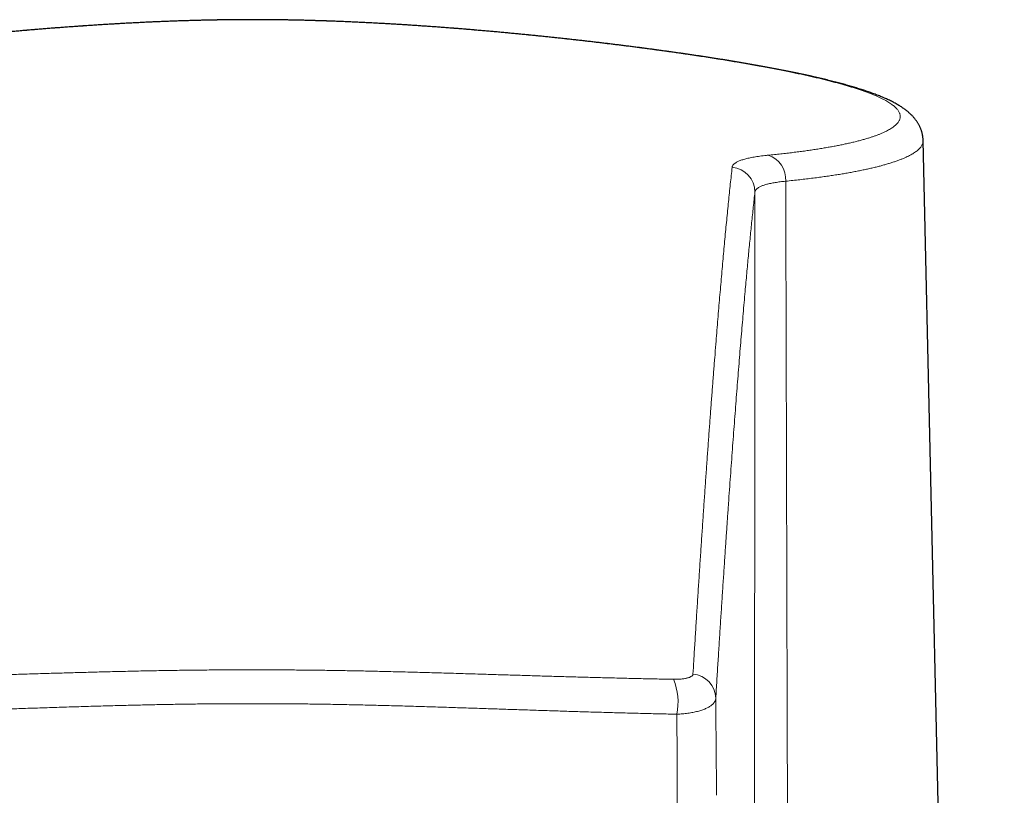
# Model space of a CAD drawing. Units: millimetres. Extents: x 8 to 599, y 12 to 435.
# Drawn here: x 302 to 341, y 405 to 435 of the extents above; entities that cross this region are included whole.
import ezdxf

# ---------------------------------------------------------------- set-up
doc = ezdxf.new("R2010")
doc.units = ezdxf.units.MM

msp = doc.modelspace()

# ---------------------------------------------------------------- linework, layer by layer
at = {"color": 7, "linetype": 'Continuous', "lineweight": 30}
msp.add_line((341.229, 289.004), (337.991, 430.636), dxfattribs=at)
at = {"color": 252, "linetype": 'Continuous', "lineweight": 0}
for centre, radius, start, end in [((331.504, 429.085), 1.01, 355.853, 72.4832), ((330.287, 428.574), 0.996, 0.3494, 84.9601), ((328.738, 408.358), 0.983, 1.1228, 85.7504), ((325.844, 408.219), 2.374, 348.4001, 22.7282)]:
    msp.add_arc(centre, radius, start, end, dxfattribs=at)
at = {"color": 7, "linetype": 'Continuous', "lineweight": 30}
for points, knots in [([(311.243, 435.458), (311.21, 435.458), (311.101, 435.458), (310.916, 435.458), (310.686, 435.456), (310.458, 435.454), (310.23, 435.452), (310.003, 435.449), (309.775, 435.445), (309.547, 435.44), (309.319, 435.435), (309.091, 435.43), (308.864, 435.424), (308.636, 435.417), (308.409, 435.41), (308.182, 435.402), (307.954, 435.394), (307.728, 435.385), (307.501, 435.375), (307.275, 435.366), (307.048, 435.355), (306.823, 435.345), (306.597, 435.333), (306.372, 435.322), (306.147, 435.31), (305.923, 435.297), (305.7, 435.284), (305.476, 435.271), (305.253, 435.257), (305.03, 435.243), (304.808, 435.229), (304.587, 435.214), (304.366, 435.199), (304.146, 435.183), (303.927, 435.167), (303.708, 435.151), (303.49, 435.135), (303.272, 435.118), (303.055, 435.101), (302.839, 435.083), (302.623, 435.066), (302.408, 435.048), (302.193, 435.029), (301.979, 435.011), (301.766, 434.992), (301.553, 434.973), (301.341, 434.954), (301.129, 434.934), (300.918, 434.914), (300.708, 434.894), (300.499, 434.874), (300.291, 434.853), (300.084, 434.833), (299.878, 434.812), (299.673, 434.791), (299.468, 434.77), (299.264, 434.748), (299.062, 434.727), (298.86, 434.705), (298.66, 434.683), (298.46, 434.661), (298.261, 434.639), (298.062, 434.616), (297.865, 434.594), (297.669, 434.571), (297.474, 434.548), (297.281, 434.525), (297.089, 434.502), (296.898, 434.479), (296.708, 434.456), (296.518, 434.432), (296.33, 434.409), (296.143, 434.385), (295.957, 434.361), (295.772, 434.337), (295.589, 434.313), (295.407, 434.289), (295.226, 434.265), (295.046, 434.24), (294.868, 434.216), (294.69, 434.192), (294.514, 434.167), (294.34, 434.142), (294.166, 434.117), (293.993, 434.092), (293.822, 434.067), (293.652, 434.042), (293.483, 434.017), (293.315, 433.992), (293.148, 433.966), (292.983, 433.941), (292.82, 433.915), (292.658, 433.89), (292.497, 433.864), (292.338, 433.839), (292.18, 433.813), (292.023, 433.787), (291.868, 433.761), (291.714, 433.735), (291.562, 433.709), (291.412, 433.683), (291.263, 433.657), (291.115, 433.63), (290.968, 433.604), (290.823, 433.578), (290.679, 433.551), (290.537, 433.524), (290.397, 433.498), (290.259, 433.471), (290.122, 433.445), (289.987, 433.418), (289.852, 433.391), (289.719, 433.364), (289.587, 433.337), (289.458, 433.31), (289.329, 433.282), (289.203, 433.255), (289.078, 433.228), (288.955, 433.2), (288.833, 433.173), (288.713, 433.145), (288.594, 433.118), (288.477, 433.09), (288.361, 433.062), (288.247, 433.034), (288.135, 433.005), (288.024, 432.977), (287.914, 432.949), (287.806, 432.92), (287.699, 432.891), (287.594, 432.862), (287.49, 432.833), (287.388, 432.804), (287.288, 432.774), (287.189, 432.745), (287.092, 432.715), (286.996, 432.685), (286.902, 432.654), (286.809, 432.624), (286.718, 432.593), (286.628, 432.562), (286.54, 432.53), (286.453, 432.498), (286.367, 432.466), (286.282, 432.433), (286.198, 432.399), (286.116, 432.365), (286.035, 432.33), (285.956, 432.295), (285.877, 432.258), (285.799, 432.221), (285.721, 432.182), (285.645, 432.143), (285.571, 432.102), (285.497, 432.06), (285.426, 432.016), (285.357, 431.972), (285.291, 431.928), (285.227, 431.883), (285.168, 431.837), (285.113, 431.794), (285.062, 431.75), (285.014, 431.707), (284.967, 431.662), (284.923, 431.617), (284.885, 431.575), (284.851, 431.535), (284.819, 431.497), (284.788, 431.457), (284.757, 431.413), (284.726, 431.367), (284.697, 431.321), (284.67, 431.275), (284.646, 431.228), (284.622, 431.18), (284.601, 431.132), (284.582, 431.084), (284.565, 431.035), (284.549, 430.985), (284.535, 430.935), (284.524, 430.884), (284.514, 430.834), (284.506, 430.782), (284.5, 430.731), (284.496, 430.682), (284.495, 430.65), (284.495, 430.636)], [0, 0, 0, 0, 0.002381, 0.007995, 0.013618, 0.019204, 0.024734, 0.030313, 0.035892, 0.04147, 0.047049, 0.052628, 0.058209, 0.063792, 0.069377, 0.074966, 0.080559, 0.086148, 0.091739, 0.097331, 0.102925, 0.108519, 0.114114, 0.119708, 0.125302, 0.130894, 0.136481, 0.14206, 0.147663, 0.15326, 0.158853, 0.164441, 0.170025, 0.175607, 0.181186, 0.186764, 0.19234, 0.197916, 0.203491, 0.209068, 0.214645, 0.220224, 0.225806, 0.23139, 0.236978, 0.24257, 0.248167, 0.253779, 0.259374, 0.264966, 0.270555, 0.276144, 0.281731, 0.287318, 0.292906, 0.298495, 0.304085, 0.309682, 0.315248, 0.320829, 0.326421, 0.33202, 0.337624, 0.343227, 0.348825, 0.354415, 0.359993, 0.365555, 0.371096, 0.376698, 0.382295, 0.387887, 0.393476, 0.399062, 0.404646, 0.410227, 0.415808, 0.421389, 0.426969, 0.432551, 0.438134, 0.443719, 0.449307, 0.454898, 0.460493, 0.466093, 0.471699, 0.477311, 0.482946, 0.488562, 0.494177, 0.499791, 0.505406, 0.511022, 0.516639, 0.522259, 0.527882, 0.533509, 0.539149, 0.544745, 0.55036, 0.55599, 0.561632, 0.567283, 0.572938, 0.578595, 0.584248, 0.589894, 0.595532, 0.601103, 0.606783, 0.612461, 0.618139, 0.623818, 0.629498, 0.63518, 0.640865, 0.646554, 0.652249, 0.657949, 0.663656, 0.669371, 0.675095, 0.680829, 0.686575, 0.692333, 0.698104, 0.70389, 0.709693, 0.715528, 0.721362, 0.727207, 0.733065, 0.738938, 0.744827, 0.750736, 0.756665, 0.762617, 0.768595, 0.774568, 0.780578, 0.786626, 0.792715, 0.798848, 0.805028, 0.811258, 0.817543, 0.823887, 0.830116, 0.836604, 0.843148, 0.849747, 0.856399, 0.863092, 0.869808, 0.876501, 0.883123, 0.889617, 0.895925, 0.902003, 0.907821, 0.912814, 0.918116, 0.923176, 0.928004, 0.932621, 0.936255, 0.939792, 0.943464, 0.947452, 0.951314, 0.955059, 0.958697, 0.962242, 0.965704, 0.969092, 0.972415, 0.97568, 0.978895, 0.982067, 0.9852, 0.988301, 0.991374, 0.994424, 0.997455, 1, 1, 1, 1]), ([(337.991, 430.636), (337.991, 430.645), (337.99, 430.671), (337.987, 430.715), (337.982, 430.766), (337.975, 430.817), (337.966, 430.867), (337.955, 430.916), (337.942, 430.965), (337.928, 431.014), (337.912, 431.061), (337.894, 431.108), (337.875, 431.155), (337.854, 431.201), (337.831, 431.246), (337.807, 431.29), (337.781, 431.334), (337.754, 431.377), (337.724, 431.42), (337.694, 431.462), (337.661, 431.504), (337.628, 431.545), (337.592, 431.585), (337.555, 431.625), (337.515, 431.666), (337.472, 431.707), (337.427, 431.748), (337.379, 431.789), (337.328, 431.83), (337.274, 431.871), (337.216, 431.913), (337.156, 431.955), (337.091, 431.996), (337.024, 432.038), (336.953, 432.08), (336.88, 432.121), (336.805, 432.161), (336.727, 432.201), (336.648, 432.24), (336.568, 432.277), (336.487, 432.314), (336.407, 432.349), (336.328, 432.382), (336.247, 432.415), (336.163, 432.449), (336.076, 432.482), (335.988, 432.515), (335.899, 432.547), (335.808, 432.579), (335.717, 432.61), (335.624, 432.641), (335.529, 432.672), (335.433, 432.702), (335.336, 432.733), (335.237, 432.762), (335.137, 432.792), (335.036, 432.822), (334.933, 432.851), (334.828, 432.88), (334.722, 432.909), (334.614, 432.938), (334.504, 432.966), (334.393, 432.995), (334.281, 433.023), (334.167, 433.051), (334.052, 433.079), (333.935, 433.107), (333.816, 433.135), (333.696, 433.163), (333.575, 433.191), (333.452, 433.218), (333.327, 433.246), (333.201, 433.273), (333.073, 433.3), (332.944, 433.327), (332.812, 433.355), (332.68, 433.382), (332.546, 433.409), (332.41, 433.436), (332.272, 433.463), (332.133, 433.489), (331.993, 433.516), (331.851, 433.543), (331.709, 433.569), (331.564, 433.596), (331.417, 433.622), (331.269, 433.649), (331.12, 433.675), (330.969, 433.701), (330.817, 433.727), (330.664, 433.753), (330.51, 433.779), (330.354, 433.805), (330.197, 433.831), (330.038, 433.856), (329.878, 433.882), (329.717, 433.907), (329.554, 433.933), (329.39, 433.958), (329.224, 433.984), (329.057, 434.009), (328.888, 434.034), (328.718, 434.059), (328.547, 434.085), (328.375, 434.11), (328.201, 434.134), (328.026, 434.159), (327.85, 434.184), (327.673, 434.208), (327.495, 434.233), (327.316, 434.257), (327.135, 434.281), (326.953, 434.306), (326.77, 434.33), (326.586, 434.354), (326.4, 434.378), (326.213, 434.401), (326.025, 434.425), (325.836, 434.449), (325.645, 434.472), (325.453, 434.495), (325.26, 434.519), (325.067, 434.542), (324.873, 434.564), (324.678, 434.587), (324.481, 434.61), (324.283, 434.632), (324.084, 434.654), (323.885, 434.677), (323.684, 434.699), (323.483, 434.72), (323.281, 434.742), (323.078, 434.763), (322.875, 434.785), (322.67, 434.806), (322.464, 434.827), (322.257, 434.847), (322.05, 434.868), (321.842, 434.888), (321.632, 434.908), (321.422, 434.928), (321.211, 434.947), (320.999, 434.967), (320.786, 434.986), (320.573, 435.005), (320.359, 435.024), (320.144, 435.042), (319.928, 435.06), (319.713, 435.078), (319.496, 435.096), (319.279, 435.113), (319.061, 435.13), (318.843, 435.146), (318.624, 435.163), (318.405, 435.179), (318.184, 435.194), (317.964, 435.209), (317.742, 435.224), (317.52, 435.239), (317.297, 435.253), (317.074, 435.267), (316.85, 435.28), (316.625, 435.294), (316.401, 435.306), (316.176, 435.318), (315.952, 435.33), (315.726, 435.341), (315.501, 435.352), (315.275, 435.363), (315.049, 435.373), (314.822, 435.382), (314.595, 435.391), (314.368, 435.4), (314.141, 435.408), (313.914, 435.415), (313.686, 435.422), (313.458, 435.428), (313.23, 435.434), (313.002, 435.439), (312.774, 435.444), (312.546, 435.448), (312.317, 435.451), (312.089, 435.454), (311.861, 435.456), (311.633, 435.457), (311.427, 435.458), (311.297, 435.458), (311.243, 435.458)], [0, 0, 0, 0, 0.001621, 0.004651, 0.007669, 0.010687, 0.013721, 0.016774, 0.019851, 0.022956, 0.026095, 0.029273, 0.032495, 0.035767, 0.039097, 0.042492, 0.04596, 0.049508, 0.053148, 0.056887, 0.060738, 0.064711, 0.068553, 0.072841, 0.077284, 0.081905, 0.086721, 0.091749, 0.097004, 0.102499, 0.10824, 0.114223, 0.120431, 0.126832, 0.133383, 0.140032, 0.146729, 0.153428, 0.160097, 0.166719, 0.173289, 0.179803, 0.185578, 0.191648, 0.197972, 0.204239, 0.210452, 0.216614, 0.22273, 0.228801, 0.234832, 0.240823, 0.24684, 0.252782, 0.258701, 0.2646, 0.27048, 0.276344, 0.282194, 0.288031, 0.293857, 0.299674, 0.305494, 0.311278, 0.317048, 0.322804, 0.328549, 0.334284, 0.340008, 0.345725, 0.351434, 0.357136, 0.362833, 0.368526, 0.374215, 0.379902, 0.385588, 0.391272, 0.396957, 0.402643, 0.40833, 0.414022, 0.419611, 0.425271, 0.430935, 0.4366, 0.442262, 0.447916, 0.453559, 0.459188, 0.464798, 0.470388, 0.47601, 0.481625, 0.487237, 0.492846, 0.498454, 0.50406, 0.509667, 0.515273, 0.520881, 0.526491, 0.53212, 0.53773, 0.543335, 0.548935, 0.55453, 0.560123, 0.565712, 0.571299, 0.576885, 0.58247, 0.588055, 0.593641, 0.599227, 0.604816, 0.610406, 0.616, 0.621597, 0.627199, 0.632805, 0.638418, 0.644037, 0.649557, 0.65514, 0.660733, 0.666332, 0.671933, 0.677533, 0.683126, 0.688709, 0.694279, 0.699832, 0.705411, 0.710993, 0.716574, 0.722155, 0.727736, 0.733318, 0.738901, 0.744486, 0.750074, 0.755665, 0.761279, 0.766878, 0.772472, 0.778064, 0.783652, 0.789238, 0.794823, 0.800406, 0.805989, 0.811572, 0.817156, 0.822741, 0.828328, 0.833917, 0.839509, 0.845105, 0.850706, 0.856311, 0.861922, 0.867538, 0.873159, 0.878727, 0.884317, 0.889908, 0.895501, 0.901093, 0.906685, 0.912277, 0.917867, 0.923456, 0.929043, 0.934635, 0.940226, 0.945815, 0.951402, 0.956988, 0.962573, 0.968158, 0.973743, 0.979329, 0.984922, 0.990464, 0.996026, 1, 1, 1, 1])]:
    msp.add_open_spline(points, degree=3, knots=knots, dxfattribs=at)
at = {"color": 252, "linetype": 'Continuous', "lineweight": 0}
for points, knots in [([(311.243, 435.457), (311.243, 435.457), (311.098, 435.457), (310.81, 435.457), (310.376, 435.453), (309.944, 435.447), (309.511, 435.439), (309.079, 435.429), (308.648, 435.417), (308.217, 435.403), (307.784, 435.386), (307.35, 435.368), (306.915, 435.348), (306.48, 435.327), (306.052, 435.304), (305.629, 435.279), (305.213, 435.254), (304.797, 435.227), (304.384, 435.199), (303.973, 435.17), (303.563, 435.139), (303.156, 435.108), (302.751, 435.075), (302.348, 435.041), (301.947, 435.007), (301.549, 434.971), (301.154, 434.935), (300.762, 434.898), (300.372, 434.86), (299.976, 434.821), (299.574, 434.779), (299.167, 434.736), (298.763, 434.693), (298.363, 434.649), (297.977, 434.605), (297.603, 434.561), (297.243, 434.519), (296.886, 434.475), (296.533, 434.432), (296.184, 434.388), (295.839, 434.343), (295.499, 434.299), (295.162, 434.253), (294.831, 434.208), (294.503, 434.162), (294.18, 434.116), (293.862, 434.07), (293.549, 434.023), (293.24, 433.977), (292.929, 433.928), (292.616, 433.879), (292.302, 433.828), (291.993, 433.777), (291.691, 433.726), (291.402, 433.675), (291.124, 433.626), (290.859, 433.578), (290.6, 433.529), (290.345, 433.48), (290.097, 433.432), (289.855, 433.383), (289.618, 433.334), (289.387, 433.285), (289.163, 433.235), (288.944, 433.186), (288.731, 433.137), (288.525, 433.087), (288.325, 433.038), (288.131, 432.988), (287.938, 432.937), (287.749, 432.885), (287.562, 432.831), (287.382, 432.778), (287.211, 432.724), (287.05, 432.672), (286.9, 432.621), (286.76, 432.571), (286.627, 432.521), (286.501, 432.471), (286.381, 432.421), (286.268, 432.371), (286.162, 432.321), (286.063, 432.271), (285.971, 432.221), (285.885, 432.171), (285.807, 432.121), (285.735, 432.071), (285.671, 432.022), (285.613, 431.972), (285.561, 431.921), (285.516, 431.87), (285.477, 431.817), (285.447, 431.764), (285.425, 431.712), (285.411, 431.661), (285.405, 431.611), (285.406, 431.563), (285.414, 431.515), (285.43, 431.467), (285.452, 431.42), (285.481, 431.373), (285.517, 431.326), (285.561, 431.279), (285.611, 431.233), (285.668, 431.187), (285.733, 431.141), (285.804, 431.096), (285.882, 431.051), (285.967, 431.007), (286.061, 430.962), (286.165, 430.917), (286.279, 430.871), (286.401, 430.825), (286.531, 430.78), (286.665, 430.737), (286.803, 430.696), (286.945, 430.656), (287.094, 430.616), (287.249, 430.577), (287.41, 430.539), (287.578, 430.502), (287.752, 430.465), (287.933, 430.429), (288.121, 430.394), (288.314, 430.359), (288.514, 430.325), (288.72, 430.292), (288.932, 430.26), (289.15, 430.229), (289.38, 430.197), (289.622, 430.166), (289.875, 430.135), (290.136, 430.105), (290.403, 430.076), (290.586, 430.058), (290.678, 430.049)], [0, 0, 0, 0, 0.000001, 0.0075501, 0.0151002, 0.0226503, 0.0301993, 0.0377483, 0.0452983, 0.0528484, 0.0603974, 0.0680848, 0.0757734, 0.0834619, 0.0911493, 0.0986013, 0.1060547, 0.1135087, 0.1209621, 0.128414, 0.135866, 0.1433195, 0.1507735, 0.1582269, 0.1656789, 0.1731309, 0.1805844, 0.1880384, 0.1954919, 0.2029439, 0.2109332, 0.2189245, 0.2269164, 0.2349077, 0.242897, 0.2503289, 0.2577624, 0.2651963, 0.2726298, 0.2800616, 0.2874936, 0.294927, 0.302361, 0.3097944, 0.3172263, 0.3246582, 0.3320917, 0.3395257, 0.3469591, 0.354391, 0.3623622, 0.3703354, 0.3783091, 0.3862823, 0.3942535, 0.401692, 0.409132, 0.4165725, 0.4240125, 0.431451, 0.4388895, 0.4463295, 0.45377, 0.46121, 0.4686485, 0.4760869, 0.4835269, 0.4909674, 0.4984074, 0.5058458, 0.5138223, 0.5218007, 0.5297798, 0.5377582, 0.5457347, 0.5531759, 0.5606187, 0.5680619, 0.5755047, 0.5829459, 0.5903872, 0.5978299, 0.6052732, 0.6127159, 0.6201571, 0.6275983, 0.6350411, 0.6424843, 0.6499271, 0.6573683, 0.6653437, 0.673321, 0.681299, 0.6892763, 0.6972517, 0.7046883, 0.7121265, 0.7195651, 0.7270032, 0.7344398, 0.7418765, 0.7493146, 0.7567533, 0.7641914, 0.771628, 0.7790646, 0.7865028, 0.7939415, 0.8013796, 0.8088162, 0.8167861, 0.8247578, 0.8327301, 0.8407018, 0.8486717, 0.8561029, 0.8635357, 0.870969, 0.8784018, 0.8858331, 0.8932644, 0.9006972, 0.9081305, 0.9155633, 0.9229946, 0.9304259, 0.9378587, 0.9452921, 0.9527249, 0.9601562, 0.9681237, 0.9760931, 0.9840631, 0.9920325, 1, 1, 1, 1]), ([(331.808, 430.049), (331.893, 430.057), (332.064, 430.075), (332.314, 430.101), (332.558, 430.129), (332.796, 430.158), (333.029, 430.187), (333.255, 430.217), (333.476, 430.248), (333.69, 430.28), (333.898, 430.313), (334.1, 430.347), (334.296, 430.381), (334.485, 430.416), (334.669, 430.452), (334.845, 430.488), (335.02, 430.527), (335.191, 430.566), (335.359, 430.608), (335.52, 430.65), (335.672, 430.693), (335.814, 430.735), (335.946, 430.777), (336.068, 430.819), (336.183, 430.861), (336.291, 430.904), (336.392, 430.947), (336.486, 430.991), (336.574, 431.035), (336.655, 431.08), (336.728, 431.125), (336.795, 431.171), (336.855, 431.216), (336.908, 431.263), (336.954, 431.309), (336.992, 431.356), (337.025, 431.404), (337.051, 431.454), (337.069, 431.505), (337.079, 431.556), (337.081, 431.608), (337.075, 431.659), (337.062, 431.708), (337.042, 431.757), (337.015, 431.806), (336.981, 431.855), (336.94, 431.905), (336.892, 431.954), (336.836, 432.004), (336.774, 432.053), (336.705, 432.103), (336.629, 432.153), (336.546, 432.203), (336.457, 432.253), (336.36, 432.303), (336.256, 432.353), (336.143, 432.404), (336.02, 432.456), (335.887, 432.51), (335.745, 432.564), (335.596, 432.617), (335.443, 432.67), (335.286, 432.721), (335.127, 432.771), (334.961, 432.821), (334.788, 432.87), (334.609, 432.92), (334.424, 432.97), (334.232, 433.02), (334.034, 433.069), (333.83, 433.119), (333.619, 433.168), (333.403, 433.218), (333.18, 433.267), (332.952, 433.316), (332.717, 433.365), (332.471, 433.415), (332.213, 433.466), (331.942, 433.519), (331.665, 433.571), (331.381, 433.622), (331.097, 433.673), (330.815, 433.722), (330.533, 433.77), (330.247, 433.818), (329.955, 433.865), (329.658, 433.912), (329.356, 433.96), (329.05, 434.006), (328.738, 434.053), (328.421, 434.099), (328.1, 434.146), (327.775, 434.191), (327.444, 434.237), (327.11, 434.282), (326.771, 434.327), (326.419, 434.373), (326.055, 434.419), (325.677, 434.466), (325.295, 434.512), (324.909, 434.558), (324.527, 434.603), (324.149, 434.646), (323.777, 434.687), (323.401, 434.728), (323.022, 434.768), (322.639, 434.807), (322.254, 434.846), (321.865, 434.884), (321.474, 434.922), (321.079, 434.958), (320.683, 434.994), (320.283, 435.029), (319.881, 435.063), (319.477, 435.096), (319.07, 435.128), (318.652, 435.159), (318.221, 435.191), (317.778, 435.221), (317.333, 435.25), (316.887, 435.278), (316.447, 435.303), (316.013, 435.326), (315.587, 435.348), (315.159, 435.367), (314.73, 435.385), (314.3, 435.401), (313.87, 435.416), (313.438, 435.428), (313.004, 435.438), (312.566, 435.447), (312.125, 435.453), (311.684, 435.457), (311.39, 435.457), (311.243, 435.457), (311.243, 435.457)], [0, 0, 0, 0, 0.007431, 0.014864, 0.022297, 0.029729, 0.03716, 0.044591, 0.052024, 0.059457, 0.066889, 0.07432, 0.081751, 0.089184, 0.096617, 0.104049, 0.11148, 0.119449, 0.127419, 0.13539, 0.14336, 0.151328, 0.158765, 0.166203, 0.173641, 0.181079, 0.188516, 0.195952, 0.20339, 0.210829, 0.218266, 0.225703, 0.233139, 0.240577, 0.248016, 0.255454, 0.26289, 0.270861, 0.278833, 0.286806, 0.294778, 0.302748, 0.31019, 0.317632, 0.325076, 0.332519, 0.33996, 0.347401, 0.354844, 0.362288, 0.36973, 0.377172, 0.384613, 0.392056, 0.399499, 0.406942, 0.414384, 0.422359, 0.430336, 0.438313, 0.44629, 0.454265, 0.461704, 0.469144, 0.476585, 0.484025, 0.491464, 0.498903, 0.506343, 0.513784, 0.521224, 0.528663, 0.536102, 0.543542, 0.550983, 0.558424, 0.565862, 0.573838, 0.581815, 0.589794, 0.597771, 0.605747, 0.613178, 0.620612, 0.628046, 0.635479, 0.642911, 0.650343, 0.657776, 0.66521, 0.672644, 0.680076, 0.687508, 0.694941, 0.702375, 0.709808, 0.71724, 0.725212, 0.733185, 0.741159, 0.749132, 0.757103, 0.764554, 0.772007, 0.779461, 0.786914, 0.794365, 0.801817, 0.80927, 0.816723, 0.824176, 0.831628, 0.839079, 0.846532, 0.853986, 0.861439, 0.86889, 0.876881, 0.884874, 0.892867, 0.90086, 0.908851, 0.9164, 0.92395, 0.9315, 0.939049, 0.946598, 0.954149, 0.961699, 0.969248, 0.976935, 0.984623, 0.992312, 0.999999, 1, 1, 1, 1]), ([(337.99, 430.636), (337.991, 430.622), (337.991, 430.592), (337.982, 430.545), (337.966, 430.495), (337.943, 430.446), (337.913, 430.397), (337.875, 430.348), (337.83, 430.299), (337.778, 430.251), (337.718, 430.203), (337.651, 430.156), (337.577, 430.109), (337.496, 430.062), (337.407, 430.016), (337.31, 429.969), (337.202, 429.922), (337.083, 429.874), (336.956, 429.826), (336.821, 429.78), (336.682, 429.735), (336.538, 429.691), (336.39, 429.649), (336.236, 429.608), (336.075, 429.568), (335.907, 429.528), (335.732, 429.488), (335.551, 429.45), (335.363, 429.412), (335.168, 429.375), (334.967, 429.339), (334.76, 429.303), (334.546, 429.269), (334.325, 429.235), (334.098, 429.202), (333.86, 429.169), (333.609, 429.136), (333.345, 429.103), (333.074, 429.072), (332.797, 429.041), (332.607, 429.022), (332.511, 429.012)], [0, 0, 0, 0, 0.020684, 0.045978, 0.071271, 0.096559, 0.121847, 0.14714, 0.172434, 0.197727, 0.223015, 0.248302, 0.273595, 0.29889, 0.324183, 0.349471, 0.376582, 0.4037, 0.430821, 0.457939, 0.485051, 0.510338, 0.53563, 0.560924, 0.586217, 0.611504, 0.636791, 0.662084, 0.687378, 0.71267, 0.737958, 0.763245, 0.788537, 0.813832, 0.839124, 0.864411, 0.891525, 0.918645, 0.945767, 0.972887, 1, 1, 1, 1]), ([(330.374, 429.566), (330.376, 429.577), (330.38, 429.599), (330.394, 429.631), (330.415, 429.662), (330.443, 429.692), (330.477, 429.722), (330.519, 429.751), (330.569, 429.78), (330.625, 429.807), (330.689, 429.833), (330.758, 429.859), (330.834, 429.882), (330.916, 429.905), (331.004, 429.927), (331.098, 429.947), (331.199, 429.967), (331.308, 429.986), (331.423, 430.003), (331.545, 430.02), (331.673, 430.035), (331.763, 430.044), (331.808, 430.049)], [0, 0, 0, 0, 0.049327, 0.09869, 0.148065, 0.197428, 0.246755, 0.297353, 0.34799, 0.39864, 0.449277, 0.499875, 0.54922, 0.598603, 0.647998, 0.697381, 0.746726, 0.797355, 0.848023, 0.898704, 0.949372, 1, 1, 1, 1]), ([(328.811, 409.338), (328.822, 409.517), (328.848, 409.935), (328.888, 410.584), (328.932, 411.286), (328.976, 411.979), (329.02, 412.665), (329.065, 413.344), (329.109, 414.015), (329.153, 414.679), (329.197, 415.335), (329.241, 415.983), (329.285, 416.623), (329.329, 417.255), (329.374, 417.88), (329.418, 418.496), (329.462, 419.104), (329.506, 419.7), (329.55, 420.282), (329.593, 420.852), (329.636, 421.413), (329.68, 421.967), (329.721, 422.481), (329.759, 422.958), (329.795, 423.4), (329.831, 423.835), (329.867, 424.264), (329.904, 424.687), (329.94, 425.104), (329.976, 425.514), (330.012, 425.917), (330.048, 426.314), (330.084, 426.704), (330.12, 427.086), (330.157, 427.463), (330.193, 427.832), (330.229, 428.195), (330.266, 428.55), (330.302, 428.897), (330.338, 429.237), (330.362, 429.456), (330.374, 429.566)], [0, 0, 0, 0, 0.02124, 0.049559, 0.077879, 0.106199, 0.134519, 0.162839, 0.191159, 0.219479, 0.247799, 0.276119, 0.304439, 0.332759, 0.361096, 0.389432, 0.417769, 0.446105, 0.473778, 0.501451, 0.529124, 0.556796, 0.584469, 0.60753, 0.630591, 0.653651, 0.676712, 0.699773, 0.722834, 0.745895, 0.768956, 0.792017, 0.815078, 0.838139, 0.8612, 0.884333, 0.907467, 0.9306, 0.953734, 0.976867, 1, 1, 1, 1]), ([(332.511, 429.012), (332.474, 429.008), (332.399, 429.001), (332.292, 428.988), (332.19, 428.974), (332.093, 428.96), (332, 428.944), (331.912, 428.926), (331.828, 428.908), (331.751, 428.888), (331.679, 428.868), (331.613, 428.846), (331.554, 428.824), (331.501, 428.801), (331.453, 428.776), (331.411, 428.752), (331.375, 428.725), (331.344, 428.698), (331.32, 428.67), (331.301, 428.641), (331.288, 428.611), (331.285, 428.59), (331.283, 428.58)], [0, 0, 0, 0, 0.049337, 0.098712, 0.148098, 0.197473, 0.24681, 0.29744, 0.34811, 0.398793, 0.449463, 0.500093, 0.549417, 0.598779, 0.648152, 0.697514, 0.746838, 0.797444, 0.84809, 0.898748, 0.949394, 1, 1, 1, 1]), ([(332.511, 429.012), (332.522, 425.325), (332.542, 417.867), (332.573, 406.638), (332.593, 399.095), (332.603, 395.324)], [0, 0, 0, 0, 0.328308, 0.664154, 1, 1, 1, 1]), ([(331.283, 428.58), (331.272, 428.482), (331.251, 428.285), (331.218, 427.981), (331.185, 427.671), (331.153, 427.355), (331.12, 427.033), (331.088, 426.705), (331.055, 426.371), (331.022, 426.031), (330.99, 425.686), (330.957, 425.334), (330.925, 424.978), (330.89, 424.591), (330.853, 424.174), (330.814, 423.725), (330.775, 423.269), (330.736, 422.805), (330.697, 422.334), (330.658, 421.855), (330.619, 421.37), (330.58, 420.878), (330.541, 420.379), (330.502, 419.873), (330.463, 419.36), (330.424, 418.841), (330.385, 418.316), (330.346, 417.784), (330.307, 417.246), (330.268, 416.701), (330.229, 416.15), (330.19, 415.593), (330.152, 415.03), (330.111, 414.438), (330.069, 413.815), (330.026, 413.161), (329.982, 412.5), (329.938, 411.831), (329.895, 411.155), (329.851, 410.472), (329.808, 409.781), (329.764, 409.084), (329.735, 408.613), (329.721, 408.377)], [0, 0, 0, 0, 0.020776, 0.041553, 0.062329, 0.083106, 0.103882, 0.124658, 0.145434, 0.166211, 0.187, 0.20779, 0.228579, 0.249369, 0.274301, 0.299233, 0.324165, 0.349097, 0.374029, 0.398967, 0.423905, 0.448844, 0.473782, 0.49872, 0.523651, 0.548583, 0.573515, 0.598447, 0.623379, 0.648315, 0.673252, 0.698188, 0.723125, 0.748062, 0.776054, 0.804047, 0.83204, 0.860034, 0.888027, 0.916021, 0.944014, 0.972007, 1, 1, 1, 1]), ([(331.262, 395.011), (331.264, 397.808), (331.267, 403.403), (331.272, 411.795), (331.278, 420.187), (331.281, 425.782), (331.283, 428.58)], [0, 0, 0, 0, 0.25, 0.5, 0.75, 1, 1, 1, 1]), ([(294.452, 409.137), (294.678, 409.141), (295.13, 409.149), (295.81, 409.164), (296.492, 409.179), (297.176, 409.196), (297.861, 409.214), (298.548, 409.233), (299.236, 409.253), (299.926, 409.274), (300.617, 409.295), (301.309, 409.316), (302.002, 409.337), (302.696, 409.358), (303.391, 409.379), (304.087, 409.399), (304.783, 409.418), (305.481, 409.436), (306.179, 409.453), (306.887, 409.469), (307.604, 409.482), (308.331, 409.494), (309.059, 409.503), (309.786, 409.509), (310.515, 409.511), (311, 409.51), (311.243, 409.509), (311.243, 409.509)], [0, 0, 0, 0, 0.041268, 0.08254, 0.123815, 0.165091, 0.206363, 0.247632, 0.288897, 0.330166, 0.371438, 0.41271, 0.45398, 0.495245, 0.53651, 0.577778, 0.619049, 0.66032, 0.701588, 0.742852, 0.785706, 0.828564, 0.871426, 0.914286, 0.957144, 0.999996, 1, 1, 1, 1]), ([(311.243, 409.509), (311.243, 409.509), (311.469, 409.51), (311.922, 409.511), (312.59, 409.509), (313.247, 409.504), (313.893, 409.497), (314.538, 409.488), (315.183, 409.477), (315.827, 409.464), (316.514, 409.448), (317.243, 409.43), (318.014, 409.41), (318.784, 409.388), (319.554, 409.365), (320.279, 409.343), (320.96, 409.322), (321.598, 409.303), (322.235, 409.284), (322.872, 409.264), (323.507, 409.246), (324.147, 409.228), (324.793, 409.21), (325.444, 409.193), (326.094, 409.177), (326.743, 409.162), (327.389, 409.148), (327.819, 409.141), (328.034, 409.137)], [0, 0, 0, 0, 0.000004, 0.039961, 0.079924, 0.117957, 0.155993, 0.194031, 0.23207, 0.270107, 0.30814, 0.353778, 0.39942, 0.445063, 0.490706, 0.536343, 0.574375, 0.61241, 0.650447, 0.688484, 0.726519, 0.764551, 0.803789, 0.843031, 0.882276, 0.92152, 0.960762, 1, 1, 1, 1]), ([(328.034, 409.137), (328.058, 409.136), (328.105, 409.136), (328.174, 409.137), (328.241, 409.139), (328.31, 409.144), (328.38, 409.15), (328.449, 409.159), (328.514, 409.17), (328.573, 409.183), (328.626, 409.197), (328.673, 409.213), (328.714, 409.231), (328.748, 409.25), (328.775, 409.271), (328.794, 409.292), (328.807, 409.315), (328.81, 409.33), (328.811, 409.338)], [0, 0, 0, 0, 0.054461, 0.109068, 0.163677, 0.218141, 0.283243, 0.348583, 0.413928, 0.479035, 0.544032, 0.609262, 0.674493, 0.739492, 0.804504, 0.869749, 0.934991, 1, 1, 1, 1]), ([(311.243, 408.16), (311.243, 408.16), (311.014, 408.161), (310.555, 408.161), (309.88, 408.158), (309.217, 408.152), (308.566, 408.144), (307.916, 408.133), (307.266, 408.12), (306.616, 408.105), (305.924, 408.088), (305.189, 408.068), (304.412, 408.045), (303.636, 408.021), (302.861, 407.996), (302.131, 407.972), (301.444, 407.949), (300.801, 407.928), (300.159, 407.907), (299.518, 407.886), (298.878, 407.865), (298.233, 407.845), (297.582, 407.825), (296.926, 407.806), (296.271, 407.788), (295.617, 407.772), (294.965, 407.756), (294.532, 407.746), (294.316, 407.742)], [0, 0, 0, 0, 0.000004, 0.040125, 0.080251, 0.118267, 0.156288, 0.19431, 0.232332, 0.270353, 0.30837, 0.353989, 0.399611, 0.445234, 0.490857, 0.536475, 0.57449, 0.612508, 0.650528, 0.688548, 0.726567, 0.764581, 0.803815, 0.843052, 0.882291, 0.92153, 0.960767, 1, 1, 1, 1]), ([(328.17, 407.742), (327.942, 407.747), (327.487, 407.757), (326.801, 407.773), (326.113, 407.791), (325.424, 407.81), (324.733, 407.83), (324.041, 407.851), (323.347, 407.873), (322.652, 407.896), (321.956, 407.919), (321.258, 407.942), (320.56, 407.965), (319.86, 407.989), (319.16, 408.011), (318.458, 408.033), (317.756, 408.055), (317.052, 408.075), (316.349, 408.093), (315.635, 408.111), (314.912, 408.126), (314.179, 408.14), (313.445, 408.15), (312.711, 408.157), (311.977, 408.161), (311.488, 408.161), (311.243, 408.16), (311.243, 408.16)], [0, 0, 0, 0, 0.0412681, 0.0825409, 0.123816, 0.1650913, 0.2063644, 0.2476328, 0.2888986, 0.3301686, 0.3714408, 0.412713, 0.4539833, 0.4952493, 0.5365145, 0.577784, 0.6190555, 0.6603269, 0.7015962, 0.7428613, 0.785713, 0.8285703, 0.87143, 0.9142893, 0.9571455, 0.9999965, 1, 1, 1, 1]), ([(329.721, 408.377), (329.72, 408.364), (329.717, 408.335), (329.705, 408.294), (329.686, 408.253), (329.662, 408.213), (329.631, 408.174), (329.593, 408.135), (329.549, 408.098), (329.5, 408.063), (329.444, 408.028), (329.383, 407.995), (329.316, 407.964), (329.244, 407.934), (329.167, 407.906), (329.084, 407.88), (328.997, 407.856), (328.906, 407.834), (328.811, 407.814), (328.712, 407.796), (328.609, 407.78), (328.503, 407.767), (328.394, 407.756), (328.283, 407.747), (328.208, 407.744), (328.17, 407.742)], [0, 0, 0, 0, 0.0432, 0.08654, 0.129952, 0.173365, 0.216706, 0.259906, 0.303082, 0.346398, 0.389785, 0.433172, 0.476488, 0.519663, 0.563048, 0.606577, 0.650178, 0.693779, 0.737307, 0.780691, 0.824479, 0.868378, 0.912315, 0.956213, 1, 1, 1, 1]), ([(329.721, 408.377), (329.722, 408.264), (329.723, 408.038), (329.725, 407.702), (329.728, 407.369), (329.731, 407.039), (329.733, 406.712), (329.736, 406.389), (329.739, 406.069), (329.742, 405.751), (329.745, 405.434), (329.748, 405.12), (329.751, 404.81), (329.754, 404.607), (329.755, 404.505)], [0, 0, 0, 0, 0.082835, 0.165681, 0.248526, 0.331361, 0.414199, 0.497049, 0.579899, 0.662737, 0.747047, 0.831369, 0.915691, 1, 1, 1, 1]), ([(328.176, 403.286), (328.176, 403.39), (328.177, 403.599), (328.178, 403.918), (328.179, 404.241), (328.179, 404.567), (328.179, 404.898), (328.179, 405.233), (328.179, 405.573), (328.178, 405.916), (328.177, 406.262), (328.176, 406.587), (328.175, 406.891), (328.174, 407.173), (328.172, 407.456), (328.171, 407.647), (328.17, 407.742)], [0, 0, 0, 0, 0.075567, 0.151149, 0.226737, 0.30232, 0.377888, 0.453955, 0.530037, 0.606124, 0.682206, 0.758274, 0.818688, 0.879101, 0.939551, 1, 1, 1, 1])]:
    msp.add_open_spline(points, degree=3, knots=knots, dxfattribs=at)

doc.saveas('drawing.dxf')
